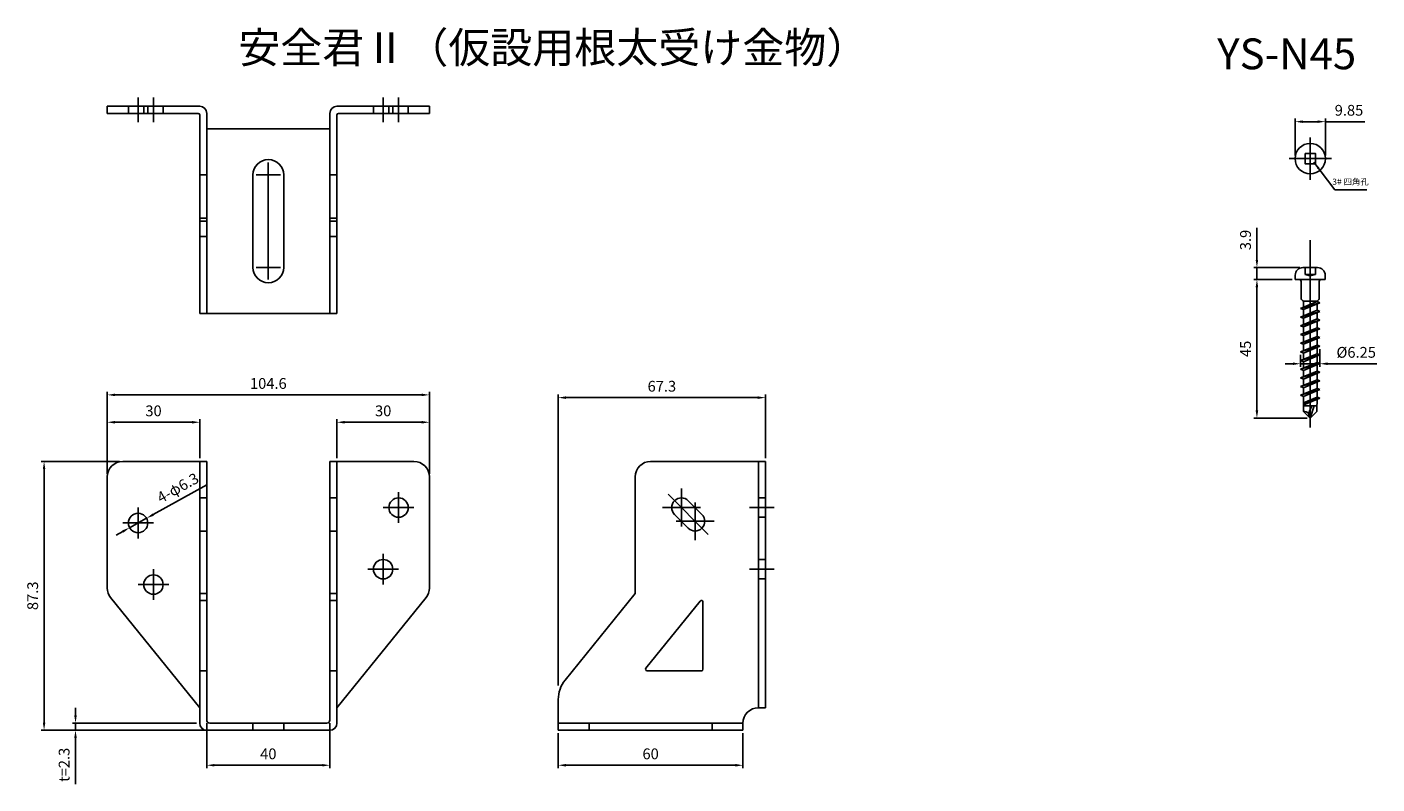
# Model space of a CAD drawing. Units: millimetres. Extents: x 197 to 635, y 54 to 299.
import ezdxf

# ---------------------------------------------------------------- set-up
doc = ezdxf.new("R2010")
doc.units = ezdxf.units.MM
doc.layers.add('AM_5', color=3, linetype='Continuous', lineweight=25)
doc.layers.add('AM_5 @ 1', color=3, linetype='Continuous', lineweight=25)
doc.styles.add('2014++', font='simplex.shx', dxfattribs={"width": 0.8, "bigfont": 'bigfont.shx'})
doc.styles.get("Standard").update_dxf_attribs({"font": 'ISOCP.SHX', "bigfont": 'EXTFONT.SHX'})
doc.dimstyles.new('AM_ISO$0', dxfattribs={"dimtxt": 3.5, "dimasz": 2.5, "dimexe": 1, "dimexo": 1, "dimgap": 1.5, "dimtad": 1, "dimdsep": 46, "dimtxsty": 'STANDARD', "dimcen": 0, "dimclrd": 256, "dimclre": 256, "dimclrt": 2, "dimadec": 0, "dimazin": 2, "dimtp": 0.1, "dimtm": 0.1, "dimtfac": 0.71, "dimtdec": 3, "dimtmove": 0, "dimatfit": 3, "dimfxl": 1, "dimlwd": -1, "dimlwe": -1, "dimarcsym": 0})
doc.dimstyles.new('AM_ISO$7', dxfattribs={"dimtxt": 5, "dimasz": 2.5, "dimexe": 1, "dimexo": 1, "dimgap": 1.5, "dimtad": 1, "dimdsep": 46, "dimtxsty": 'STANDARD', "dimcen": 0, "dimclrd": 256, "dimclre": 256, "dimclrt": 2, "dimadec": 0, "dimazin": 2, "dimtp": 0.1, "dimtm": 0.1, "dimtfac": 0.71, "dimtdec": 3, "dimtmove": 0, "dimatfit": 3, "dimfxl": 1, "dimlwd": -1, "dimlwe": -1, "dimarcsym": 0})

# ---------------------------------------------------------------- blocks, each defined once
blk = doc.blocks.new('*D46')
at = {"layer": 'AM_5'}
for p, q in [((255.35, 150.82), (238, 141.17)), ((230.3, 136.9), (235.81, 139.96)), ((228.12, 135.68), (225.93, 134.47))]:
    blk.add_line(p, q, dxfattribs=at)
for points in [[(237.79, 141.54), (238.2, 140.81), (235.81, 139.96)], [(228.32, 135.32), (227.92, 136.05), (230.3, 136.9)]]:
    blk.add_solid(points, dxfattribs=at)
at = {"layer": 'Defpoints', "color": 0}
for p in [(230.3, 136.9), (235.81, 139.96)]:
    blk.add_point(p, dxfattribs=at)
at = {"layer": 'AM_5', "color": 2, "insert": (246.18, 149.44), "char_height": 3.5, "attachment_point": 5, "rotation": 29.0691}
blk.add_mtext('4-φ6.3', dxfattribs=at)
blk = doc.blocks.new('*D47')
at = {"layer": 'AM_5'}
for p, q in [((223.06, 154.43), (223.06, 181.03)), ((225.56, 180.03), (325.16, 180.03)), ((327.66, 154.43), (327.66, 181.03))]:
    blk.add_line(p, q, dxfattribs=at)
for points in [[(225.56, 180.45), (225.56, 179.61), (223.06, 180.03)], [(325.16, 179.61), (325.16, 180.45), (327.66, 180.03)]]:
    blk.add_solid(points, dxfattribs=at)
at = {"layer": 'Defpoints', "color": 0}
for p in [(327.66, 180.03), (223.06, 153.43), (327.66, 153.43)]:
    blk.add_point(p, dxfattribs=at)
at = {"layer": 'AM_5', "color": 2, "insert": (275.36, 183.28), "char_height": 3.5, "attachment_point": 5}
blk.add_mtext('104.6', dxfattribs=at)
blk = doc.blocks.new('*D48')
at = {"layer": 'AM_5'}
for p, q in [((297.66, 159.43), (297.66, 172.14)), ((300.16, 171.14), (325.16, 171.14)), ((327.66, 154.43), (327.66, 172.14))]:
    blk.add_line(p, q, dxfattribs=at)
for points in [[(300.16, 171.56), (300.16, 170.72), (297.66, 171.14)], [(325.16, 170.72), (325.16, 171.56), (327.66, 171.14)]]:
    blk.add_solid(points, dxfattribs=at)
at = {"layer": 'Defpoints', "color": 0}
for p in [(327.66, 171.14), (297.66, 158.43), (327.66, 153.43)]:
    blk.add_point(p, dxfattribs=at)
at = {"layer": 'AM_5', "color": 2, "insert": (312.66, 174.39), "char_height": 3.5, "attachment_point": 5}
blk.add_mtext('30', dxfattribs=at)
blk = doc.blocks.new('*D49')
at = {"layer": 'AM_5'}
for p, q in [((255.36, 73.43), (255.36, 58.76)), ((295.36, 73.43), (295.36, 58.76)), ((257.86, 59.76), (292.86, 59.76))]:
    blk.add_line(p, q, dxfattribs=at)
for points in [[(257.86, 60.18), (257.86, 59.34), (255.36, 59.76)], [(292.86, 59.34), (292.86, 60.18), (295.36, 59.76)]]:
    blk.add_solid(points, dxfattribs=at)
at = {"layer": 'Defpoints', "color": 0}
for p in [(255.36, 74.43), (295.36, 74.43), (295.36, 59.76)]:
    blk.add_point(p, dxfattribs=at)
at = {"layer": 'AM_5', "color": 2, "insert": (275.36, 63.01), "char_height": 3.5, "attachment_point": 5}
blk.add_mtext('40', dxfattribs=at)
blk = doc.blocks.new('*D50')
at = {"layer": 'AM_5'}
for p, q in [((227.06, 158.43), (201.52, 158.43)), ((202.52, 155.93), (202.52, 73.63)), ((255.36, 71.13), (201.52, 71.13))]:
    blk.add_line(p, q, dxfattribs=at)
for points in [[(202.93, 155.93), (202.1, 155.93), (202.52, 158.43)], [(202.1, 73.63), (202.93, 73.63), (202.52, 71.13)]]:
    blk.add_solid(points, dxfattribs=at)
at = {"layer": 'Defpoints', "color": 0}
for p in [(228.06, 158.43), (202.52, 71.13), (256.36, 71.13)]:
    blk.add_point(p, dxfattribs=at)
at = {"layer": 'AM_5', "color": 2, "insert": (199.27, 114.78), "char_height": 3.5, "attachment_point": 5, "rotation": 90}
blk.add_mtext('87.3', dxfattribs=at)
blk = doc.blocks.new('*D51')
at = {"layer": 'AM_5'}
for p, q in [((212.73, 75.93), (212.73, 78.43)), ((252.06, 73.43), (211.73, 73.43)), ((254.36, 71.13), (211.73, 71.13)), ((212.73, 71.13), (212.73, 73.43)), ((212.73, 68.63), (212.73, 53.67))]:
    blk.add_line(p, q, dxfattribs=at)
for points in [[(212.31, 75.93), (213.14, 75.93), (212.73, 73.43)], [(213.14, 68.63), (212.31, 68.63), (212.73, 71.13)]]:
    blk.add_solid(points, dxfattribs=at)
at = {"layer": 'Defpoints', "color": 0}
for p in [(212.73, 73.43), (253.06, 73.43), (255.36, 71.13)]:
    blk.add_point(p, dxfattribs=at)
at = {"layer": 'AM_5', "color": 2, "insert": (209.48, 59.9), "char_height": 3.5, "attachment_point": 5, "rotation": 90}
blk.add_mtext('t=2.3', dxfattribs=at)
blk = doc.blocks.new('*D52')
at = {"layer": 'AM_5'}
for p, q in [((223.06, 154.43), (223.06, 172.14)), ((225.56, 171.14), (250.56, 171.14)), ((253.06, 159.43), (253.06, 172.14))]:
    blk.add_line(p, q, dxfattribs=at)
for points in [[(225.56, 171.56), (225.56, 170.72), (223.06, 171.14)], [(250.56, 170.72), (250.56, 171.56), (253.06, 171.14)]]:
    blk.add_solid(points, dxfattribs=at)
at = {"layer": 'Defpoints', "color": 0}
for p in [(253.06, 171.14), (253.06, 158.43), (223.06, 153.43)]:
    blk.add_point(p, dxfattribs=at)
at = {"layer": 'AM_5', "color": 2, "insert": (238.06, 174.39), "char_height": 3.5, "attachment_point": 5}
blk.add_mtext('30', dxfattribs=at)
blk = doc.blocks.new('*D56')
at = {"layer": 'AM_5'}
for p, q in [((369.53, 85.65), (369.53, 180.13)), ((436.83, 159.43), (436.83, 180.13)), ((372.03, 179.13), (434.33, 179.13))]:
    blk.add_line(p, q, dxfattribs=at)
for points in [[(372.03, 179.55), (372.03, 178.71), (369.53, 179.13)], [(434.33, 178.71), (434.33, 179.55), (436.83, 179.13)]]:
    blk.add_solid(points, dxfattribs=at)
at = {"layer": 'Defpoints', "color": 0}
for p in [(436.83, 179.13), (436.83, 158.43), (369.53, 84.65)]:
    blk.add_point(p, dxfattribs=at)
at = {"layer": 'AM_5', "color": 2, "insert": (403.18, 182.38), "char_height": 3.5, "attachment_point": 5}
blk.add_mtext('67.3', dxfattribs=at)
blk = doc.blocks.new('*D57')
at = {"layer": 'AM_5'}
for p, q in [((369.53, 70.13), (369.53, 58.76)), ((429.53, 70.13), (429.53, 58.76)), ((427.03, 59.76), (372.03, 59.76))]:
    blk.add_line(p, q, dxfattribs=at)
for points in [[(372.03, 60.18), (372.03, 59.34), (369.53, 59.76)], [(427.03, 59.34), (427.03, 60.18), (429.53, 59.76)]]:
    blk.add_solid(points, dxfattribs=at)
at = {"layer": 'Defpoints', "color": 0}
for p in [(369.53, 71.13), (429.53, 71.13), (369.53, 59.76)]:
    blk.add_point(p, dxfattribs=at)
at = {"layer": 'AM_5', "color": 2, "insert": (399.53, 63.01), "char_height": 3.5, "attachment_point": 5}
blk.add_mtext('60', dxfattribs=at)
blk = doc.blocks.new('*D69')
at = {"layer": 'AM_5'}
for p, q in [((610.64, 193), (610.64, 189.14)), ((616.89, 194.84), (616.89, 189.14)), ((608.14, 190.14), (605.64, 190.14)), ((616.89, 190.14), (610.64, 190.14)), ((619.39, 190.14), (635.46, 190.14))]:
    blk.add_line(p, q, dxfattribs=at)
for points in [[(608.14, 189.73), (608.14, 190.56), (610.64, 190.14)], [(619.39, 190.56), (619.39, 189.73), (616.89, 190.14)]]:
    blk.add_solid(points, dxfattribs=at)
at = {"layer": 'Defpoints', "color": 0}
for p in [(610.64, 194), (616.89, 195.84), (610.64, 190.14)]:
    blk.add_point(p, dxfattribs=at)
at = {"layer": 'AM_5', "color": 2, "insert": (628.71, 193.39), "char_height": 3.5, "attachment_point": 5}
blk.add_mtext('%%c6.25', dxfattribs=at)
blk = doc.blocks.new('*D70')
at = {"layer": 'AM_5'}
for p, q in [((607.89, 217.48), (595.46, 217.48)), ((596.46, 214.98), (596.46, 174.98)), ((612.77, 172.48), (595.46, 172.48))]:
    blk.add_line(p, q, dxfattribs=at)
for points in [[(596.87, 214.98), (596.04, 214.98), (596.46, 217.48)], [(596.04, 174.98), (596.87, 174.98), (596.46, 172.48)]]:
    blk.add_solid(points, dxfattribs=at)
at = {"layer": 'Defpoints', "color": 0}
for p in [(608.89, 217.48), (596.46, 172.48), (613.77, 172.48)]:
    blk.add_point(p, dxfattribs=at)
at = {"layer": 'AM_5', "color": 2, "insert": (593.21, 194.98), "char_height": 3.5, "attachment_point": 5, "rotation": 90}
blk.add_mtext('45', dxfattribs=at)
blk = doc.blocks.new('*D71')
at = {"layer": 'AM_5'}
for p, q in [((608.84, 257.74), (608.84, 269.74)), ((611.34, 268.74), (616.19, 268.74)), ((618.69, 257.74), (618.69, 269.74)), ((618.69, 268.74), (631.54, 268.74))]:
    blk.add_line(p, q, dxfattribs=at)
for points in [[(611.34, 269.16), (611.34, 268.33), (608.84, 268.74)], [(616.19, 268.33), (616.19, 269.16), (618.69, 268.74)]]:
    blk.add_solid(points, dxfattribs=at)
at = {"layer": 'Defpoints', "color": 0}
for p in [(618.69, 268.74), (608.84, 256.74), (618.69, 256.74)]:
    blk.add_point(p, dxfattribs=at)
at = {"layer": 'AM_5', "color": 2, "insert": (626.37, 271.99), "char_height": 3.5, "attachment_point": 5}
blk.add_mtext('9.85', dxfattribs=at)
blk = doc.blocks.new('*D72')
at = {"layer": 'AM_5'}
for p, q in [((596.46, 223.88), (596.46, 234.28)), ((610.39, 221.38), (595.46, 221.38)), ((596.46, 217.48), (596.46, 221.38)), ((607.89, 217.48), (595.46, 217.48)), ((596.46, 214.98), (596.46, 212.48))]:
    blk.add_line(p, q, dxfattribs=at)
for points in [[(596.04, 223.88), (596.87, 223.88), (596.46, 221.38)], [(596.87, 214.98), (596.04, 214.98), (596.46, 217.48)]]:
    blk.add_solid(points, dxfattribs=at)
at = {"layer": 'Defpoints', "color": 0}
for p in [(596.46, 221.38), (611.39, 221.38), (608.89, 217.48)]:
    blk.add_point(p, dxfattribs=at)
at = {"layer": 'AM_5', "color": 2, "insert": (593.21, 230.33), "char_height": 3.5, "attachment_point": 5, "rotation": 90}
blk.add_mtext('3.9', dxfattribs=at)

msp = doc.modelspace()

# ---------------------------------------------------------------- linework, layer by layer
at = {"layer": 'AM_5'}
for p, q in [((233.057, 268.594), (233.057, 276.594)), ((238.057, 268.594), (238.057, 276.594)), ((312.657, 268.594), (312.657, 276.594)), ((317.657, 268.594), (317.657, 276.594)), ((223.057, 273.744), (253.057, 273.744)), ((223.057, 271.444), (223.057, 273.744)), ((229.907, 271.444), (229.907, 273.744)), ((234.907, 271.444), (234.907, 273.744)), ((236.207, 271.444), (236.207, 273.744)), ((241.207, 271.444), (241.207, 273.744)), ((297.657, 273.744), (327.657, 273.744)), ((309.507, 271.444), (309.507, 273.744)), ((314.507, 271.444), (314.507, 273.744)), ((315.807, 271.444), (315.807, 273.744)), ((320.807, 271.444), (320.807, 273.744)), ((327.657, 273.744), (327.657, 271.444)), ((223.057, 271.444), (252.557, 271.444)), ((253.057, 231.444), (253.057, 270.944)), ((255.357, 231.444), (255.357, 271.444)), ((295.357, 231.444), (295.357, 271.444)), ((297.657, 231.444), (297.657, 270.944)), ((298.157, 271.444), (327.657, 271.444)), ((295.357, 266.444), (255.357, 266.444)), ((613.766, 249.869), (613.766, 263.619)), ((275.357, 217.444), (275.357, 255.444)), ((620.641, 256.744), (606.891, 256.744)), ((255.357, 251.444), (253.057, 251.444)), ((270.357, 251.444), (270.357, 221.444)), ((271.357, 251.444), (279.357, 251.444)), ((280.357, 251.444), (280.357, 221.444)), ((297.657, 251.444), (295.357, 251.444)), ((255.357, 237.429), (253.057, 237.429)), ((297.657, 237.429), (295.357, 237.429)), ((253.057, 236.444), (255.357, 236.444)), ((295.357, 236.444), (297.657, 236.444)), ((253.057, 231.444), (253.057, 206.444)), ((253.057, 231.444), (255.357, 231.444)), ((255.357, 231.444), (255.357, 206.444)), ((295.357, 231.444), (295.357, 206.444)), ((295.357, 231.444), (297.657, 231.444)), ((297.657, 231.444), (297.657, 206.444)), ((613.766, 230.28), (613.766, 169.446)), ((271.357, 221.444), (279.357, 221.444)), ((611.391, 221.38), (616.141, 221.38)), ((612.096, 219.08), (612.096, 221.38)), ((615.436, 219.08), (615.436, 221.38)), ((608.891, 217.48), (608.891, 218.88)), ((610.316, 217.48), (608.891, 217.48)), ((618.641, 217.48), (610.316, 217.48)), ((610.816, 216.98), (610.816, 211.465)), ((612.096, 219.08), (615.436, 219.08)), ((613.766, 218.702), (612.096, 219.08)), ((613.766, 218.702), (615.436, 219.08)), ((616.716, 216.98), (616.716, 211.465)), ((618.641, 218.88), (618.641, 217.48)), ((611.541, 210.48), (611.328, 210.607)), ((615.991, 210.48), (611.541, 210.48)), ((611.541, 210.48), (611.541, 208.471)), ((615.991, 210.48), (616.18, 210.607)), ((253.057, 206.444), (255.357, 206.444)), ((255.357, 206.444), (295.357, 206.444)), ((295.357, 206.444), (297.657, 206.444)), ((610.641, 208.098), (615.991, 210.314)), ((616.891, 209.941), (610.641, 208.098)), ((610.641, 208.098), (611.541, 207.725)), ((610.641, 205.278), (615.991, 207.494)), ((616.891, 207.121), (610.641, 205.278)), ((611.541, 207.725), (616.891, 209.941)), ((611.541, 207.725), (611.541, 205.651)), ((611.541, 204.905), (616.891, 207.121)), ((615.991, 210.314), (616.891, 209.941)), ((615.991, 207.494), (615.991, 209.568)), ((615.991, 207.494), (616.891, 207.121)), ((615.991, 204.674), (615.991, 206.748)), ((610.641, 205.278), (611.541, 204.905)), ((610.641, 202.458), (615.991, 204.674)), ((616.891, 204.301), (610.641, 202.458)), ((610.641, 202.458), (611.541, 202.085)), ((610.641, 199.638), (615.991, 201.854)), ((611.541, 204.905), (611.541, 202.831)), ((611.541, 202.085), (616.891, 204.301)), ((611.541, 202.085), (611.541, 200.011)), ((615.991, 204.674), (616.891, 204.301)), ((615.991, 201.854), (615.991, 203.928)), ((615.991, 201.854), (616.891, 201.481)), ((616.891, 201.481), (610.641, 199.638)), ((610.641, 199.638), (611.541, 199.265)), ((610.641, 196.818), (615.991, 199.034)), ((616.891, 198.661), (610.641, 196.818)), ((611.541, 199.265), (616.891, 201.481)), ((611.541, 199.265), (611.541, 197.191)), ((611.541, 196.445), (616.891, 198.661)), ((615.991, 199.034), (615.991, 201.108)), ((615.991, 199.034), (616.891, 198.661)), ((615.991, 196.214), (615.991, 198.288)), ((610.641, 196.818), (611.541, 196.445)), ((610.641, 193.998), (615.991, 196.214)), ((616.891, 195.841), (610.641, 193.998)), ((610.641, 193.998), (611.541, 193.625)), ((610.641, 191.178), (615.991, 193.394)), ((616.891, 193.021), (610.641, 191.178)), ((611.541, 196.445), (611.541, 194.371)), ((611.541, 193.625), (616.891, 195.841)), ((611.541, 193.625), (611.541, 191.551)), ((611.541, 190.805), (616.891, 193.021)), ((615.991, 196.214), (616.891, 195.841)), ((615.991, 193.394), (615.991, 195.468)), ((615.991, 193.394), (616.891, 193.021)), ((610.641, 191.178), (611.541, 190.805)), ((610.641, 188.358), (615.991, 190.574)), ((616.891, 190.201), (610.641, 188.358)), ((611.541, 190.805), (611.541, 188.731)), ((611.541, 187.985), (616.891, 190.201)), ((615.991, 190.574), (615.991, 192.648)), ((615.991, 190.574), (616.891, 190.201)), ((615.991, 187.754), (615.991, 189.828)), ((610.641, 188.358), (611.541, 187.985)), ((610.641, 185.538), (615.991, 187.754)), ((616.891, 187.381), (610.641, 185.538)), ((610.641, 185.538), (611.541, 185.165)), ((610.641, 182.718), (615.991, 184.934)), ((616.891, 184.561), (610.641, 182.718)), ((611.541, 187.985), (611.541, 185.911)), ((611.541, 185.165), (616.891, 187.381)), ((611.541, 185.165), (611.541, 183.091)), ((611.541, 182.345), (616.891, 184.561)), ((615.991, 187.754), (616.891, 187.381)), ((615.991, 184.934), (615.991, 187.008)), ((615.991, 184.934), (616.891, 184.561)), ((615.991, 182.114), (615.991, 184.188)), ((610.641, 182.718), (611.541, 182.345)), ((610.641, 179.898), (615.991, 182.114)), ((616.891, 181.741), (610.641, 179.898)), ((610.641, 179.898), (611.541, 179.525)), ((611.541, 182.345), (611.541, 180.271)), ((611.541, 179.525), (616.891, 181.741)), ((615.991, 182.114), (616.891, 181.741)), ((615.991, 179.294), (615.991, 181.368)), ((611.541, 179.525), (611.541, 177.451)), ((611.541, 177.451), (615.991, 179.294)), ((611.541, 178.212), (611.541, 177.451)), ((611.616, 176.48), (611.541, 177.451)), ((616.891, 178.921), (611.553, 177.347)), ((611.616, 176.48), (615.916, 176.48)), ((611.616, 174.63), (611.616, 176.48)), ((611.721, 176.78), (616.891, 178.921)), ((613.26, 173.98), (614.295, 176.48)), ((615.026, 176.48), (613.766, 172.48)), ((615.916, 176.48), (615.991, 177.451)), ((615.916, 176.48), (615.916, 174.63)), ((615.991, 179.294), (616.891, 178.921)), ((615.991, 177.451), (615.991, 178.548)), ((611.616, 174.63), (613.766, 172.48)), ((613.766, 172.48), (613.26, 173.98)), ((615.916, 174.63), (613.766, 172.48)), ((253.057, 158.426), (228.057, 158.426)), ((253.057, 73.426), (253.057, 158.426)), ((253.057, 158.426), (255.357, 158.426)), ((255.357, 74.426), (255.357, 158.426)), ((295.357, 74.426), (295.357, 158.426)), ((297.657, 158.426), (295.357, 158.426)), ((297.657, 158.426), (322.657, 158.426)), ((297.657, 73.426), (297.657, 158.426)), ((434.53, 158.426), (399.53, 158.426)), ((434.53, 78.426), (434.53, 158.426)), ((434.53, 158.426), (436.83, 158.426)), ((436.83, 78.426), (436.83, 158.426)), ((223.057, 117.316), (223.057, 153.426)), ((327.657, 117.316), (327.657, 153.426)), ((394.53, 153.426), (394.53, 115.586)), ((409.53, 149.576), (409.53, 137.276)), ((253.057, 146.576), (255.357, 146.576)), ((295.357, 146.576), (297.657, 146.576)), ((317.657, 138.426), (317.657, 148.426)), ((405.182, 147.775), (418.228, 134.729)), ((411.758, 145.653), (416.212, 141.199)), ((413.985, 145.121), (413.985, 132.821)), ((436.83, 146.576), (434.53, 146.576)), ((233.057, 133.426), (233.057, 143.426)), ((322.657, 143.426), (312.657, 143.426)), ((403.38, 143.426), (415.68, 143.426)), ((407.303, 141.199), (411.758, 136.744)), ((439.68, 143.426), (431.68, 143.426)), ((228.057, 138.426), (238.057, 138.426)), ((420.135, 138.971), (407.835, 138.971)), ((436.83, 140.276), (434.53, 140.276)), ((253.057, 135.821), (255.357, 135.821)), ((295.357, 135.821), (297.657, 135.821)), ((312.657, 118.426), (312.657, 128.426)), ((238.057, 113.426), (238.057, 123.426)), ((317.657, 123.426), (307.657, 123.426)), ((439.68, 123.426), (431.68, 123.426)), ((436.83, 126.576), (434.53, 126.576)), ((233.057, 118.426), (243.057, 118.426)), ((436.83, 120.276), (434.53, 120.276)), ((224.126, 114.226), (253.057, 78.426)), ((255.357, 115.586), (253.057, 115.586)), ((297.657, 115.586), (295.357, 115.586)), ((326.588, 114.226), (297.657, 78.426)), ((394.53, 115.586), (371.753, 87.4)), ((255.357, 113.258), (253.057, 113.258)), ((297.657, 113.258), (295.357, 113.258)), ((415.641, 113.072), (397.999, 91.24)), ((416.53, 90.926), (416.53, 112.758)), ((255.357, 90.426), (253.057, 90.426)), ((297.657, 90.426), (295.357, 90.426)), ((398.388, 90.426), (416.03, 90.426)), ((369.53, 81.115), (369.53, 71.126)), ((434.53, 80.226), (434.53, 80.226)), ((434.53, 78.426), (436.83, 78.426)), ((255.357, 71.126), (295.357, 71.126)), ((256.357, 73.426), (294.357, 73.426)), ((270.357, 73.426), (270.357, 71.126)), ((280.357, 73.426), (280.357, 71.126)), ((369.53, 73.426), (429.53, 73.426)), ((369.53, 71.126), (429.53, 71.126)), ((379.53, 73.426), (379.53, 71.126)), ((419.53, 73.426), (419.53, 71.126)), ((429.53, 71.126), (429.53, 73.426))]:
    msp.add_line(p, q, dxfattribs=at)
msp.add_lwpolyline([(612.096, 258.414), (612.096, 255.074), (615.436, 255.074), (615.436, 258.414)], close=True, dxfattribs=at)
for centre, radius in [((613.766, 256.744), 4.925), ((317.657, 143.426), 3.15), ((233.057, 138.426), 3.15), ((312.657, 123.426), 3.15), ((238.057, 118.426), 3.15)]:
    msp.add_circle(centre, radius, dxfattribs=at)
for centre, radius, start, end in [((253.057, 271.444), 2.3, 0, 90), ((297.657, 271.444), 2.3, 90, 180), ((252.557, 270.944), 0.5, 0, 90), ((298.157, 270.944), 0.5, 90, 180), ((275.357, 251.444), 5, 0, 180), ((275.357, 221.444), 5, 180, 0), ((611.391, 218.88), 2.5, 90, 180), ((616.141, 218.88), 2.5, 0, 90), ((610.316, 216.98), 0.5, 0, 90), ((617.216, 216.98), 0.5, 90, 180), ((611.84, 211.494), 1.024, 181.60283, 240.01292), ((615.669, 211.524), 1.049, 299.13186, 356.82157), ((611.685, 172.4), 2.231, 45.10053, 91.77265), ((228.057, 153.426), 5, 90, 180), ((322.657, 153.426), 5, 0, 90), ((399.53, 153.426), 5, 90, 180), ((409.53, 143.426), 3.15, 45, 225), ((413.985, 138.971), 3.15, 225, 45), ((228.057, 117.316), 5, 180, 218.17314), ((322.657, 117.316), 5, 321.82686, 0), ((416.03, 112.758), 0.5, 0, 141.05751), ((398.388, 90.926), 0.5, 141.05751, 270), ((416.03, 90.926), 0.5, 270, 0), ((379.53, 81.115), 10, 141.05751, 180), ((434.53, 73.426), 5, 90, 180), ((255.357, 73.426), 2.3, 180, 270), ((256.357, 74.426), 1, 180, 270), ((294.357, 74.426), 1, 270, 0), ((295.357, 73.426), 2.3, 270, 0)]:
    msp.add_arc(centre, radius, start, end, dxfattribs=at)

# ---------------------------------------------------------------- texts
at = {"layer": 'AM_5', "insert": (583.587, 295.773), "char_height": 10, "attachment_point": 1, "style": '2014++'}
msp.add_mtext_dynamic_manual_height_columns('YS-N45', width=76.60316, gutter_width=12.5, heights=[0], dxfattribs=at)
at = {"layer": 'AM_5', "insert": (626.863, 248.991), "char_height": 2, "width": 16.24518, "attachment_point": 5, "style": '2014++'}
msp.add_mtext('3# 四角孔', dxfattribs=at)
at = {"layer": 'AM_5 @ 1', "insert": (265.597, 297.809), "char_height": 10, "attachment_point": 1, "style": '2014++'}
msp.add_mtext_dynamic_manual_height_columns('安全君{\\fＭＳ Ｐゴシック|b0|i0|c128|p50;Ⅱ\\Fsimplex.shx,bigfont.shx|c0;（仮設用根太受け金物）}', width=219.70751, gutter_width=12.5, heights=[0], dxfattribs=at)

# ---------------------------------------------------------------- dimensions: what is measured, and where the dimension line sits
at = {"layer": 'AM_5'}
dim = msp.add_linear_dim(base=(618.691, 268.744), p1=(608.841, 256.744), p2=(618.691, 256.744), dimstyle='AM_ISO$0', dxfattribs=at)
dim.commit()
dim.dimension.update_dxf_attribs({"geometry": '*D71', "text_midpoint": (626.366, 271.994)})
for base, p2, picture, middle in [((596.455, 221.38), (611.391, 221.38), '*D72', (593.205, 230.33)), ((596.455, 172.48), (613.766, 172.48), '*D70', (593.205, 194.98))]:
    dim = msp.add_linear_dim(base=base, p1=(608.891, 217.48), p2=p2, angle=90, dimstyle='AM_ISO$0', dxfattribs=at)
    dim.commit()
    dim.dimension.update_dxf_attribs({"geometry": picture, "text_midpoint": middle})
dim = msp.add_linear_dim(base=(610.641, 190.143), p1=(616.891, 195.841), p2=(610.641, 193.998), text='%%c<>', dimstyle='AM_ISO$0', dxfattribs=at)
dim.commit()
dim.dimension.update_dxf_attribs({"geometry": '*D69', "text_midpoint": (628.714, 190.143), "dimtype": 160})
for base, p1, p2, picture, middle in [((327.657, 180.031), (223.057, 153.426), (327.657, 153.426), '*D47', (275.357, 183.281)), ((253.057, 171.14), (223.057, 153.426), (253.057, 158.426), '*D52', (238.057, 174.39)), ((327.657, 171.14), (297.657, 158.426), (327.657, 153.426), '*D48', (312.657, 174.39)), ((295.357, 59.761), (255.357, 74.426), (295.357, 74.426), '*D49', (275.357, 63.011)), ((369.53, 59.761), (429.53, 71.126), (369.53, 71.126), '*D57', (399.53, 63.011))]:
    dim = msp.add_linear_dim(base=base, p1=p1, p2=p2, dimstyle='AM_ISO$0', override={"dimtxsty": 'STANDARD'}, dxfattribs=at)
    dim.commit()
    dim.dimension.update_dxf_attribs({"geometry": picture, "text_midpoint": middle})
dim = msp.add_linear_dim(base=(436.83, 179.131), p1=(369.53, 84.65), p2=(436.83, 158.426), dimstyle='AM_ISO$0', override={"dimtxsty": 'STANDARD'}, dxfattribs=at)
dim.commit()
dim.dimension.update_dxf_attribs({"geometry": '*D56', "text_midpoint": (403.18, 179.131), "dimtype": 160})
dim = msp.add_linear_dim(base=(202.518, 71.126), p1=(228.057, 158.426), p2=(256.357, 71.126), angle=90, dimstyle='AM_ISO$0', override={"dimtxsty": 'STANDARD'}, dxfattribs=at)
dim.commit()
dim.dimension.update_dxf_attribs({"geometry": '*D50', "text_midpoint": (199.268, 114.776)})
dim = msp.add_diameter_dim_2p(p1=(230.304, 136.896), p2=(235.81, 139.957), text='4-φ6.3', dimstyle='AM_ISO$0', override={"dimtxsty": 'STANDARD'}, dxfattribs=at)
dim.commit()
dim.dimension.update_dxf_attribs({"geometry": '*D46', "text_midpoint": (246.184, 149.442)})
dim = msp.add_linear_dim(base=(212.727, 73.426), p1=(255.357, 71.126), p2=(253.057, 73.426), angle=90, text='t=<>', dimstyle='AM_ISO$0', override={"dimtxsty": 'STANDARD'}, dxfattribs=at)
dim.commit()
dim.dimension.update_dxf_attribs({"geometry": '*D51', "text_midpoint": (212.727, 59.9), "dimtype": 160})

# ---------------------------------------------------------------- leaders
msp.add_leader([(614.992, 255.552), (621.726, 246.599), (632.152, 246.599)], dimstyle='AM_ISO$7', override={"dimtxt": 3.5}, dxfattribs=at)

doc.saveas('drawing.dxf')
